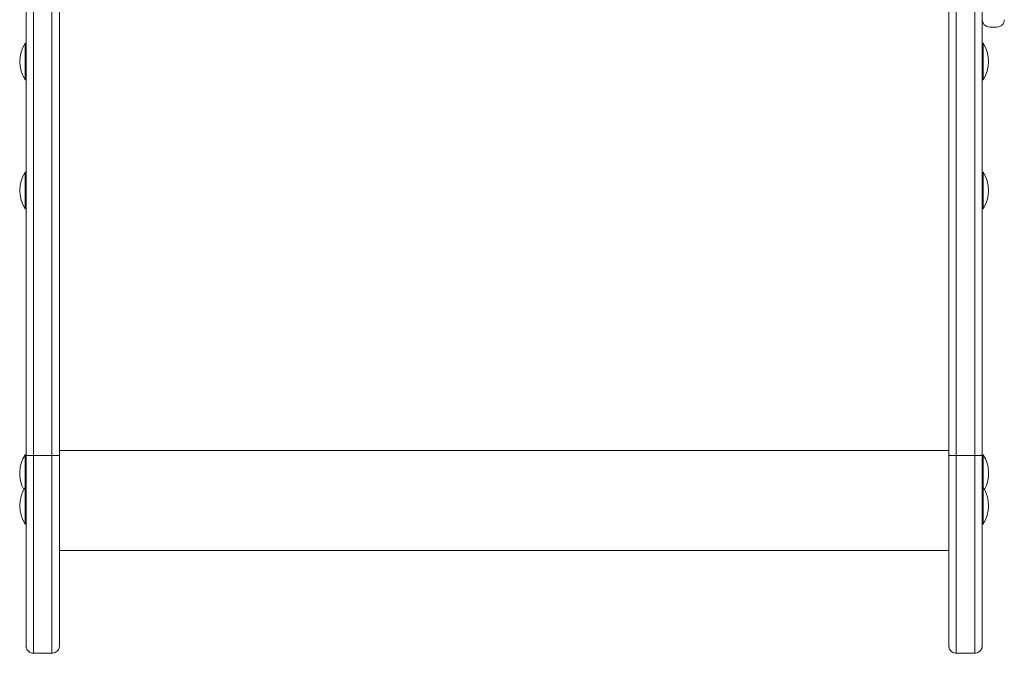
# Model space of a CAD drawing. Units: millimetres. Extents: x 448 to 5058, y -119 to 7431.
# Drawn here: x 2085 to 2619, y 1881 to 2225 of the extents above; entities that cross this region are included whole.
import ezdxf

# ---------------------------------------------------------------- set-up
doc = ezdxf.new("R2010")
doc.units = ezdxf.units.MM

msp = doc.modelspace()

# ---------------------------------------------------------------- linework, layer by layer
at = {"color": 0, "linetype": 'Continuous', "lineweight": 0}
for p, q in [((2092.66, 1988.28), (2092.66, 2396.33)), ((2092.66, 1988.28), (2092.66, 2396.33)), ((2092.66, 1988.28), (2092.66, 2396.33)), ((2102.66, 1988.28), (2102.66, 2396.33)), ((2102.66, 1988.28), (2102.66, 2396.33)), ((2102.66, 2396.33), (2102.66, 1988.28)), ((2592.66, 1988.28), (2592.66, 2396.33)), ((2592.66, 1988.28), (2592.66, 2396.33)), ((2592.66, 2396.33), (2592.66, 1988.28)), ((2602.66, 1988.28), (2602.66, 2396.33)), ((2602.66, 1988.28), (2602.66, 2396.33)), ((2602.66, 1988.28), (2602.66, 2396.33)), ((2088.66, 2392.33), (2088.66, 1988.41)), ((2106.66, 1988.41), (2106.66, 2392.33)), ((2588.66, 2392.33), (2588.66, 1988.41)), ((2606.66, 2392.33), (2606.66, 1988.41)), ((2606.66, 2211.94), (2606.66, 2224.49)), ((2606.66, 2224.49), (2606.66, 2211.94)), ((2614.66, 2220.6), (2610.66, 2220.6)), ((2088.66, 2211.94), (2088.16, 2211.94)), ((2607.16, 2211.94), (2606.66, 2211.94)), ((2088.66, 2191.94), (2088.16, 2191.94)), ((2606.66, 2141.98), (2606.66, 2191.94)), ((2606.66, 2191.94), (2606.66, 2141.98)), ((2607.16, 2191.94), (2606.66, 2191.94)), ((2106.66, 2148.73), (2106.66, 1990.99)), ((2088.66, 2141.98), (2088.16, 2141.98)), ((2607.16, 2141.98), (2606.66, 2141.98)), ((2088.66, 2121.98), (2088.16, 2121.98)), ((2606.66, 2008.03), (2606.66, 2121.98)), ((2606.66, 2121.98), (2606.66, 2008.03)), ((2607.16, 2121.98), (2606.66, 2121.98)), ((2106.66, 1990.99), (2106.66, 1990.99)), ((2588.66, 1990.97), (2106.66, 1990.97)), ((2606.66, 1990.38), (2606.66, 1976.57)), ((2088.66, 1988.59), (2088.16, 1988.59)), ((2102.66, 1988.28), (2092.66, 1988.28)), ((2592.66, 1988.28), (2602.66, 1988.28)), ((2607.16, 1988.59), (2606.66, 1988.59)), ((2088.66, 1971.05), (2088.16, 1971.05)), ((2607.16, 1971.05), (2606.66, 1971.05)), ((2088.66, 1951.05), (2088.16, 1951.05)), ((2607.16, 1951.05), (2606.66, 1951.05)), ((2588.66, 1936.69), (2106.66, 1936.69)), ((2106.66, 1919.4), (2106.66, 1887.04)), ((2106.66, 1919.4), (2106.66, 1887.03)), ((2606.66, 1887.04), (2606.66, 1919.4)), ((2606.66, 1919.4), (2606.66, 1887.03)), ((2092.66, 1881.04), (2102.66, 1881.04)), ((2592.66, 1881.04), (2602.66, 1881.04))]:
    msp.add_line(p, q, dxfattribs=at)
for centre, start, end in [((2103.33, 2201.94), 146.6003, 213.3973), ((2591.99, 2201.94), 326.6027, 33.3997), ((2103.33, 2131.98), 146.6003, 213.3973), ((2591.99, 2131.98), 326.6027, 33.3997), ((2103.33, 1978.59), 146.6003, 208.8696), ((2591.99, 1978.59), 331.1209, 33.3997), ((2103.33, 1961.05), 146.6003, 213.3973), ((2591.99, 1961.05), 326.6027, 33.3997)]:
    msp.add_arc(centre, 18.17, start, end, dxfattribs=at)
for centre, major_axis, ratio, start_param, end_param in [((2610.66, 2224.61), (0, -4.01), 0.998079, -1.570119, -0.000041), ((2106.66, 1992.96), (0, -56.25), 0.000022, -1.535845, -1.241634), ((2606.66, 1953.6), (0, 37.01), 0.000022, -0.331182, 0.109419), ((2102.66, 1991.04), (0, -110), 0.000022, -1.545684, 0), ((2102.66, 1991.04), (0, -110), 0.000022, -1.545684, 0), ((2592.66, 1991.04), (0, -110), 0.000022, -1.545684, 0), ((2606.66, 1991.04), (0, -106), 0.000022, -1.545957, 0.19442), ((2606.66, 1953.6), (0, -37.01), 0.000022, 0.392644, 1.501889)]:
    msp.add_ellipse(centre, major_axis=major_axis, ratio=ratio, start_param=start_param, end_param=end_param, dxfattribs=at)
at = {"color": 0, "linetype": 'Continuous', "lineweight": 0, "extrusion": (2.21557e-16, 7.67632e-24, -1)}
msp.add_ellipse((2614.66, 2224.61), major_axis=(0, 4.01), ratio=0.998079, start_param=1.570837, end_param=3.141634, dxfattribs=at)
at = {"color": 0, "linetype": 'Continuous', "lineweight": 0, "extrusion": (1.01881e-25, 4.74965e-21, -1)}
msp.add_ellipse((2088.16, 2201.94), major_axis=(0, -10), ratio=0.00002, start_param=0, end_param=3.141593, dxfattribs=at)
at = {"color": 0, "linetype": 'Continuous', "lineweight": 0, "extrusion": (8.22198e-21, -5.42084e-21, -1)}
for centre in [(2607.16, 2201.94), (2607.16, 2131.98), (2607.16, 1961.05)]:
    msp.add_ellipse(centre, major_axis=(0, -10), ratio=0.000023, start_param=-0.000034, end_param=3.141627, dxfattribs=at)
at = {"color": 0, "linetype": 'Continuous', "lineweight": 0, "extrusion": (9.93029e-26, -4.69034e-21, -1)}
msp.add_ellipse((2606.66, 2201.94), major_axis=(0, -10), ratio=0.000023, start_param=0, end_param=1.517999, dxfattribs=at)
at = {"color": 0, "linetype": 'Continuous', "lineweight": 0, "extrusion": (1.01886e-25, 4.74965e-21, -1)}
msp.add_ellipse((2088.16, 2131.98), major_axis=(0, -10), ratio=0.00002, start_param=0, end_param=3.141593, dxfattribs=at)
at = {"color": 0, "linetype": 'Continuous', "lineweight": 0, "extrusion": (9.92947e-26, -4.69034e-21, -1)}
msp.add_ellipse((2606.66, 2131.98), major_axis=(0, -10), ratio=0.000023, start_param=0, end_param=1.517999, dxfattribs=at)
at = {"color": 0, "linetype": 'Continuous', "lineweight": 0, "extrusion": (0, 0, -1)}
for centre, major_axis, ratio, start_param, end_param in [((2606.66, 2009.25), (0, -34), 0.000022, -0.279515, 1.534896), ((2088.16, 1978.59), (0, 10), 0.00002, -2.425689, 0), ((2106.66, 1991.04), (0, -106), 0.000022, -0.19442, 1.545957), ((2607.16, 1978.59), (0, 10), 0.000023, -2.426079, 0.000034), ((2606.66, 1978.59), (0, 10), 0.000023, -2.425689, -1.623594), ((2106.66, 1953.6), (0, -37.01), 0.000022, -1.096329, -0.392644), ((2602.66, 1991.04), (0, -110), 0.000022, -0.195501, 0)]:
    msp.add_ellipse(centre, major_axis=major_axis, ratio=ratio, start_param=start_param, end_param=end_param, dxfattribs=at)
at = {"color": 0, "linetype": 'Continuous', "lineweight": 0, "extrusion": (5.24149e-30, 3.22945e-23, -1)}
msp.add_ellipse((2092.66, 1991.04), major_axis=(0, -110), ratio=0.000022, start_param=0, end_param=1.545684, dxfattribs=at)
msp.add_ellipse((2092.66, 1991.04), major_axis=(0, -110), ratio=0.000022, start_param=0, end_param=1.545684, dxfattribs=at)
at = {"color": 0, "linetype": 'Continuous', "lineweight": 0, "extrusion": (3.3261e-30, 2.70144e-23, -1)}
msp.add_ellipse((2602.66, 1991.04), major_axis=(0, -110), ratio=0.000022, start_param=0, end_param=1.545684, dxfattribs=at)
at = {"color": 0, "linetype": 'Continuous', "lineweight": 0, "extrusion": (2.21155e-16, 3.2868e-18, -1)}
msp.add_ellipse((2602.66, 1976.57), major_axis=(4, 0), ratio=0.961189, start_param=-0.014356, end_param=-0.000078, dxfattribs=at)
at = {"color": 0, "linetype": 'Continuous', "lineweight": 0, "extrusion": (1.01898e-25, 4.74965e-21, -1)}
msp.add_ellipse((2088.16, 1961.05), major_axis=(0, -10), ratio=0.00002, start_param=0, end_param=3.141593, dxfattribs=at)
at = {"color": 0, "linetype": 'Continuous', "lineweight": 0, "extrusion": (9.93227e-26, -4.69034e-21, -1)}
msp.add_ellipse((2606.66, 1961.05), major_axis=(0, -10), ratio=0.000023, start_param=0, end_param=1.517999, dxfattribs=at)
at = {"color": 0, "linetype": 'Continuous', "lineweight": 0}
for points, knots in [([(2606.66, 1990.73), (2606.66, 1990.72), (2606.66, 1990.71), (2606.66, 1990.69), (2606.66, 1990.68), (2606.66, 1990.67), (2606.66, 1990.66), (2606.66, 1990.64), (2606.66, 1990.64), (2606.66, 1990.63), (2606.66, 1990.63), (2606.66, 1990.62), (2606.66, 1990.62), (2606.66, 1990.61), (2606.66, 1990.61), (2606.66, 1990.6), (2606.66, 1990.59), (2606.66, 1990.54), (2606.66, 1990.47), (2606.66, 1990.15), (2606.66, 1989.8), (2606.66, 1989.11), (2606.66, 1988.86), (2606.66, 1988.59)], [6.1364, 6.1364, 6.1364, 6.1364, 6.161214, 6.161214, 6.194477, 6.194477, 6.2271, 6.2271, 6.259479, 6.259479, 6.323963, 6.323963, 6.426418, 6.426418, 6.73352, 6.73352, 7.654644, 7.654644, 10.419796, 10.419796, 15.916527, 15.916527, 18.413685, 18.413685, 18.413685, 18.413685]), ([(2606.66, 1990.38), (2606.66, 1990.38), (2606.66, 1990.39), (2606.66, 1990.43), (2606.66, 1990.46), (2606.66, 1990.5)], [-0.0032384, -0.0032384, -0.0032384, -0.0032384, 0, 0, 0.1188512, 0.1188512, 0.1188512, 0.1188512]), ([(2088.66, 1988.41), (2088.66, 1988.41), (2088.66, 1988.41), (2088.66, 1988.4), (2088.68, 1988.39), (2088.79, 1988.37), (2088.87, 1988.36), (2089.18, 1988.34), (2089.48, 1988.33), (2090.22, 1988.3), (2090.66, 1988.29), (2091.62, 1988.28), (2092.14, 1988.28), (2092.66, 1988.28)], [-0.004882, -0.004882, -0.004882, -0.004882, 0, 0, 0.803329, 0.803329, 1.606656, 1.606656, 3.169262, 3.169262, 4.731824, 4.731824, 6.294364, 6.294364, 6.294364, 6.294364]), ([(2092.66, 1881.04), (2092.23, 1881.04), (2091.79, 1881.11), (2090.98, 1881.38), (2090.59, 1881.59), (2089.91, 1882.1), (2089.61, 1882.41), (2089.13, 1883.11), (2088.94, 1883.5), (2088.76, 1884.11), (2088.72, 1884.32), (2088.68, 1884.63), (2088.67, 1884.74), (2088.66, 1884.85), (2088.66, 1884.87), (2088.66, 1884.9), (2088.66, 1884.92), (2088.66, 1884.94), (2088.66, 1884.95), (2088.66, 1884.97), (2088.66, 1884.98), (2088.66, 1884.99), (2088.66, 1884.99), (2088.66, 1885.01), (2088.66, 1885.01), (2088.66, 1885.02), (2088.66, 1885.03), (2088.66, 1885.04), (2088.66, 1885.04), (2088.66, 1885.08), (2088.66, 1885.13), (2088.66, 1885.37), (2088.66, 1885.69), (2088.66, 1886.58), (2088.66, 1887.16), (2088.66, 1888.57), (2088.66, 1889.4), (2088.66, 1891.33), (2088.66, 1892.41), (2088.66, 1894.84), (2088.66, 1896.17), (2088.66, 1899.07), (2088.66, 1900.64), (2088.66, 1904), (2088.66, 1905.79), (2088.66, 1909.59), (2088.66, 1911.59), (2088.66, 1915.79), (2088.66, 1917.99), (2088.66, 1922.56), (2088.66, 1924.94), (2088.66, 1929.85), (2088.66, 1932.38), (2088.66, 1937.59), (2088.66, 1940.27), (2088.66, 1945.75), (2088.66, 1948.55), (2088.66, 1954.24), (2088.66, 1957.14), (2088.66, 1963.01), (2088.66, 1965.99), (2088.66, 1971.99), (2088.66, 1975.03), (2088.66, 1981.12), (2088.66, 1984.19), (2088.66, 1987.64), (2088.66, 1988.02), (2088.66, 1988.41)], [0, 0, 0, 0, 1.297166, 1.297166, 2.5709, 2.5709, 3.845475, 3.845475, 5.120016, 5.120016, 5.750947, 5.750947, 6.059409, 6.059409, 6.107377, 6.107377, 6.16299, 6.16299, 6.195213, 6.195213, 6.260425, 6.260425, 6.324648, 6.324648, 6.465115, 6.465115, 6.885887, 6.885887, 8.147482, 8.147482, 11.932762, 11.932762, 21.404022, 21.404022, 30.625044, 30.625044, 39.83573, 39.83573, 49.045538, 49.045538, 58.255127, 58.255127, 67.464636, 67.464636, 76.674108, 76.674108, 85.883561, 85.883561, 95.093003, 95.093003, 104.302439, 104.302439, 113.51187, 113.51187, 122.721299, 122.721299, 131.930725, 131.930725, 141.14015, 141.14015, 150.349574, 150.349574, 159.558998, 159.558998, 168.768421, 168.768421, 169.91956, 169.91956, 169.91956, 169.91956]), ([(2106.66, 1988.41), (2106.66, 1988.41), (2106.66, 1988.41), (2106.66, 1988.4), (2106.63, 1988.39), (2106.52, 1988.37), (2106.44, 1988.36), (2106.13, 1988.34), (2105.84, 1988.33), (2105.1, 1988.3), (2104.66, 1988.29), (2103.69, 1988.28), (2103.18, 1988.28), (2102.66, 1988.28)], [-6.299327, -6.299327, -6.299327, -6.299327, -6.294359, -6.294359, -5.49103, -5.49103, -4.687704, -4.687704, -3.1251, -3.1251, -1.562539, -1.562539, 0, 0, 0, 0]), ([(2588.66, 1988.41), (2588.66, 1988.41), (2588.66, 1988.41), (2588.66, 1988.4), (2588.68, 1988.39), (2588.79, 1988.37), (2588.87, 1988.36), (2589.18, 1988.34), (2589.48, 1988.33), (2590.22, 1988.3), (2590.66, 1988.29), (2591.62, 1988.28), (2592.14, 1988.28), (2592.66, 1988.28)], [-6.299241, -6.299241, -6.299241, -6.299241, -6.294359, -6.294359, -5.49103, -5.49103, -4.687704, -4.687704, -3.1251, -3.1251, -1.562539, -1.562539, 0, 0, 0, 0]), ([(2592.66, 1881.04), (2592.23, 1881.04), (2591.79, 1881.11), (2590.98, 1881.38), (2590.59, 1881.59), (2589.91, 1882.1), (2589.61, 1882.41), (2589.13, 1883.11), (2588.94, 1883.5), (2588.76, 1884.11), (2588.72, 1884.32), (2588.68, 1884.63), (2588.67, 1884.74), (2588.66, 1884.85), (2588.66, 1884.87), (2588.66, 1884.9), (2588.66, 1884.92), (2588.66, 1884.94), (2588.66, 1884.95), (2588.66, 1884.97), (2588.66, 1884.98), (2588.66, 1884.99), (2588.66, 1884.99), (2588.66, 1885.01), (2588.66, 1885.01), (2588.66, 1885.02), (2588.66, 1885.03), (2588.66, 1885.04), (2588.66, 1885.04), (2588.66, 1885.08), (2588.66, 1885.13), (2588.66, 1885.37), (2588.66, 1885.69), (2588.66, 1886.58), (2588.66, 1887.16), (2588.66, 1888.57), (2588.66, 1889.4), (2588.66, 1891.33), (2588.66, 1892.41), (2588.66, 1894.84), (2588.66, 1896.17), (2588.66, 1899.07), (2588.66, 1900.64), (2588.66, 1904), (2588.66, 1905.8), (2588.66, 1909.59), (2588.66, 1911.59), (2588.66, 1915.79), (2588.66, 1917.99), (2588.66, 1922.56), (2588.66, 1924.94), (2588.66, 1929.85), (2588.66, 1932.38), (2588.66, 1937.6), (2588.66, 1940.27), (2588.66, 1945.75), (2588.66, 1948.55), (2588.66, 1954.24), (2588.66, 1957.14), (2588.66, 1963.01), (2588.66, 1965.99), (2588.66, 1972), (2588.66, 1975.03), (2588.66, 1981.12), (2588.66, 1984.19), (2588.66, 1987.64), (2588.66, 1988.02), (2588.66, 1988.41)], [0, 0, 0, 0, 1.297166, 1.297166, 2.5709, 2.5709, 3.845475, 3.845475, 5.120016, 5.120016, 5.750948, 5.750948, 6.059425, 6.059425, 6.107416, 6.107416, 6.163039, 6.163039, 6.195262, 6.195262, 6.260474, 6.260474, 6.324697, 6.324697, 6.465221, 6.465221, 6.886159, 6.886159, 8.148258, 8.148258, 11.935048, 11.935048, 21.405796, 21.405796, 30.6268, 30.6268, 39.837484, 39.837484, 49.047292, 49.047292, 58.256881, 58.256881, 67.466389, 67.466389, 76.675861, 76.675861, 85.885314, 85.885314, 95.094756, 95.094756, 104.304192, 104.304192, 113.513624, 113.513624, 122.723052, 122.723052, 131.932478, 131.932478, 141.141904, 141.141904, 150.351328, 150.351328, 159.560751, 159.560751, 168.770174, 168.770174, 169.919627, 169.919627, 169.919627, 169.919627]), ([(2606.66, 1988.41), (2606.66, 1988.41), (2606.66, 1988.41), (2606.66, 1988.4), (2606.63, 1988.39), (2606.52, 1988.37), (2606.44, 1988.36), (2606.13, 1988.34), (2605.84, 1988.33), (2605.1, 1988.3), (2604.66, 1988.29), (2603.69, 1988.28), (2603.18, 1988.28), (2602.66, 1988.28)], [-0.004968, -0.004968, -0.004968, -0.004968, 0, 0, 0.803329, 0.803329, 1.606656, 1.606656, 3.169262, 3.169262, 4.731824, 4.731824, 6.294364, 6.294364, 6.294364, 6.294364]), ([(2606.66, 1951.05), (2606.66, 1949.87), (2606.66, 1948.69), (2606.66, 1945.73), (2606.66, 1943.96), (2606.66, 1940.51), (2606.66, 1938.82), (2606.66, 1935.56), (2606.66, 1933.99), (2606.66, 1931.01), (2606.66, 1929.59), (2606.66, 1926.95), (2606.66, 1925.71), (2606.66, 1923.46), (2606.66, 1922.44), (2606.66, 1920.73), (2606.66, 1920.02), (2606.66, 1919.4)], [66.795323, 66.795323, 66.795323, 66.795323, 70.34372, 70.34372, 75.786135, 75.786135, 81.22855, 81.22855, 86.670967, 86.670967, 92.113388, 92.113388, 97.555817, 97.555817, 102.998259, 102.998259, 107.80941, 107.80941, 107.80941, 107.80941]), ([(2106.66, 1936.69), (2106.66, 1935.24), (2106.66, 1933.84), (2106.66, 1931.01), (2106.66, 1929.6), (2106.66, 1926.95), (2106.66, 1925.72), (2106.66, 1923.46), (2106.66, 1922.44), (2106.66, 1920.73), (2106.66, 1920.02), (2106.66, 1919.4)], [81.79071, 81.79071, 81.79071, 81.79071, 86.667753, 86.667753, 92.110174, 92.110174, 97.552603, 97.552603, 102.995045, 102.995045, 107.809368, 107.809368, 107.809368, 107.809368]), ([(2106.66, 1887.03), (2106.66, 1886.44), (2106.66, 1885.98), (2106.66, 1885.32), (2106.66, 1885.13), (2106.66, 1885.05), (2106.66, 1885.04), (2106.66, 1885.03), (2106.66, 1885.03), (2106.66, 1885.02), (2106.66, 1885.02), (2106.66, 1885), (2106.66, 1885), (2106.66, 1884.98), (2106.66, 1884.98), (2106.66, 1884.96), (2106.66, 1884.96), (2106.66, 1884.94), (2106.66, 1884.94), (2106.66, 1884.91), (2106.66, 1884.9), (2106.65, 1884.8), (2106.65, 1884.72), (2106.62, 1884.49), (2106.6, 1884.34), (2106.49, 1883.83), (2106.36, 1883.47), (2105.98, 1882.77), (2105.72, 1882.42), (2105.1, 1881.84), (2104.74, 1881.59), (2103.97, 1881.23), (2103.55, 1881.12), (2102.97, 1881.05), (2102.81, 1881.04), (2102.66, 1881.04)], [0, 0, 0, 0, 9.216264, 9.216264, 18.428179, 18.428179, 19.560387, 19.560387, 19.984966, 19.984966, 20.303488, 20.303488, 20.423144, 20.423144, 20.481002, 20.481002, 20.509897, 20.509897, 20.538833, 20.538833, 20.597287, 20.597287, 20.832169, 20.832169, 21.293549, 21.293549, 22.407397, 22.407397, 23.685225, 23.685225, 24.959635, 24.959635, 26.234185, 26.234185, 26.702545, 26.702545, 26.702545, 26.702545]), ([(2606.66, 1887.03), (2606.66, 1886.44), (2606.66, 1885.98), (2606.66, 1885.32), (2606.66, 1885.13), (2606.66, 1885.05), (2606.66, 1885.04), (2606.66, 1885.03), (2606.66, 1885.03), (2606.66, 1885.02), (2606.66, 1885.02), (2606.66, 1885), (2606.66, 1885), (2606.66, 1884.98), (2606.66, 1884.98), (2606.66, 1884.96), (2606.66, 1884.96), (2606.66, 1884.94), (2606.66, 1884.94), (2606.66, 1884.91), (2606.66, 1884.9), (2606.65, 1884.8), (2606.65, 1884.72), (2606.62, 1884.49), (2606.6, 1884.34), (2606.49, 1883.83), (2606.36, 1883.47), (2605.98, 1882.77), (2605.72, 1882.42), (2605.1, 1881.84), (2604.74, 1881.59), (2603.97, 1881.23), (2603.55, 1881.12), (2602.97, 1881.05), (2602.81, 1881.04), (2602.66, 1881.04)], [0, 0, 0, 0, 9.216263, 9.216263, 18.428176, 18.428176, 19.560382, 19.560382, 19.98496, 19.98496, 20.303482, 20.303482, 20.423138, 20.423138, 20.480995, 20.480995, 20.50989, 20.50989, 20.538826, 20.538826, 20.597282, 20.597282, 20.832166, 20.832166, 21.293546, 21.293546, 22.40749, 22.40749, 23.685319, 23.685319, 24.959729, 24.959729, 26.234279, 26.234279, 26.702611, 26.702611, 26.702611, 26.702611])]:
    msp.add_open_spline(points, degree=3, knots=knots, dxfattribs=at)

doc.saveas('drawing.dxf')
